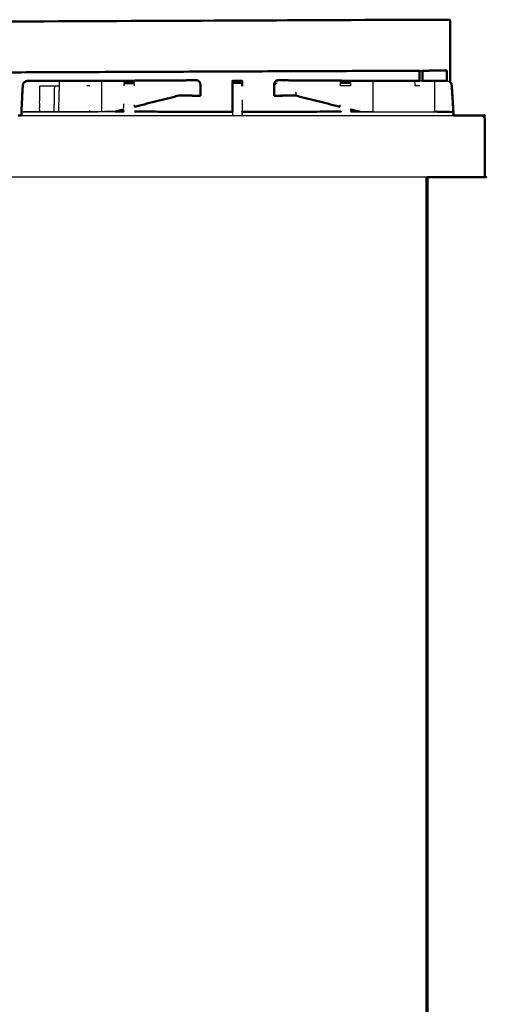
# Model space of a CAD drawing. Units: millimetres. Extents: x -2 to 184, y 0 to 193.
# Drawn here: x 154 to 184, y 33 to 97 of the extents above; entities that cross this region are included whole.
import ezdxf

# ---------------------------------------------------------------- set-up
doc = ezdxf.new("R2010")
doc.units = ezdxf.units.MM
doc.header["$MEASUREMENT"] = 0
doc.layers.add('PROIEZIONI 2D$Visible$Curves', color=7, linetype='Continuous', true_color=0x000000)
doc.layers.add('PROIEZIONI 2D$Visible$SceneSilhouetteCurves', color=7, linetype='Continuous', lineweight=50, true_color=0x000000)

msp = doc.modelspace()

# ---------------------------------------------------------------- linework, layer by layer
at = {"layer": 'PROIEZIONI 2D$Visible$Curves', "color": 18, "true_color": 0x000000}
for points, knots in [([(125.776, 94.12), (125.921, 94.208), (126.066, 94.297), (127.175, 94.972), (128.284, 95.647), (129.33, 96.283), (130.375, 96.92), (131.063, 96.92), (131.751, 96.92), (132.27, 96.92), (132.789, 96.92), (132.832, 96.92), (132.875, 96.92), (156.179, 97.02), (179.483, 97.12), (179.583, 97.12), (179.683, 97.12), (180.468, 97.12), (181.254, 97.12), (181.364, 97.12), (181.475, 97.12), (181.475, 97.07), (181.475, 97.02), (181.471, 95.42), (181.467, 93.821), (181.467, 93.441), (181.467, 93.062)], [42, 42, 42, 43, 43, 44, 44, 45, 45, 46, 46, 47, 47, 48, 48, 49, 49, 50, 50, 51, 51, 52, 52, 53, 53, 54, 54, 54.176498, 54.176498, 54.176498]), ([(181.176, 93.821), (181.176, 93.82), (181.176, 93.819), (180.426, 93.816), (179.675, 93.813)], [29.998125, 29.998125, 29.998125, 30, 30, 30.03107683, 30.03107683, 30.03107683]), ([(181.246, 93.155), (181.246, 93.488), (181.246, 93.821), (181.211, 93.821), (181.177, 93.821)], [114.845143, 114.845143, 114.845143, 115, 115, 115.0440278, 115.0440278, 115.0440278]), ([(153.662, 91.144), (153.705, 91.986), (153.749, 92.828), (153.764, 92.906), (153.78, 92.984), (153.781, 92.984), (153.781, 92.984)], [3, 3, 3, 4, 4, 5, 5, 5.005612, 5.005612, 5.005612]), ([(153.75, 92.828), (153.765, 92.906), (153.781, 92.984), (153.821, 93.028), (153.861, 93.071), (153.91, 93.102), (153.96, 93.134), (154.017, 93.144), (154.074, 93.155), (154.46, 93.154), (154.847, 93.152), (155.091, 93.152), (155.335, 93.152), (155.578, 93.152), (155.822, 93.152), (155.98, 93.151), (156.138, 93.151), (156.644, 93.151), (157.15, 93.15), (157.262, 93.15), (157.374, 93.15), (157.542, 93.15), (157.71, 93.15), (157.805, 93.15), (157.899, 93.15), (157.994, 93.15), (158.089, 93.15), (158.257, 93.15), (158.424, 93.15), (158.488, 93.15), (158.552, 93.15)], [142, 142, 142, 143, 143, 144, 144, 145, 145, 146, 146, 147, 147, 148, 148, 149, 149, 150, 150, 151, 151, 152, 152, 153, 153, 154, 154, 155, 155, 156, 156, 156.486031, 156.486031, 156.486031]), ([(164.602, 93.187), (164.82, 93.188), (165.039, 93.19), (164.816, 93.189), (164.592, 93.189), (164.036, 93.185), (163.479, 93.182), (161.016, 93.166), (158.552, 93.151)], [159.612574, 159.612574, 159.612574, 160, 160, 161, 161, 162, 162, 162.976271, 162.976271, 162.976271]), ([(165.039, 93.19), (165.084, 93.179), (165.129, 93.169), (165.166, 93.134), (165.204, 93.099), (165.23, 93.047), (165.255, 92.995), (165.266, 92.932), (165.278, 92.868), (165.278, 92.698), (165.278, 92.527), (165.277, 92.368), (165.276, 92.209)], [0, 0, 0, 1, 1, 2, 2, 3, 3, 4, 4, 5, 5, 6, 6, 6]), ([(167.347, 93.15), (167.344, 93.136), (167.342, 93.123), (167.343, 93.117), (167.343, 93.111)], [567, 567, 567, 568, 568, 568.187485, 568.187485, 568.187485]), ([(167.343, 93.111), (167.343, 93.107), (167.342, 93.103), (167.344, 93.082), (167.347, 93.062)], [567.7148664, 567.7148664, 567.7148664, 568, 568, 568.6575342, 568.6575342, 568.6575342]), ([(167.347, 93.022), (167.344, 92.987), (167.342, 92.951), (167.342, 92.951), (167.342, 92.951)], [569.3424658, 569.3424658, 569.3424658, 570, 570, 570.000896, 570.000896, 570.000896]), ([(167.347, 93.003), (167.344, 92.967), (167.342, 92.932), (167.344, 92.88), (167.346, 92.828)], [569.342466, 569.342466, 569.342466, 570, 570, 570.840081, 570.840081, 570.840081]), ([(167.963, 93.164), (167.963, 93.164), (167.963, 93.164), (167.66, 93.164), (167.357, 93.164), (167.352, 93.158), (167.347, 93.153)], [0.970108, 0.970108, 0.970108, 1, 1, 2, 2, 3, 3, 3]), ([(167.964, 93.163), (167.971, 93.157), (167.977, 93.151), (167.977, 92.99), (167.977, 92.828)], [598.079625, 598.079625, 598.079625, 599, 599, 600, 600, 600]), ([(167.973, 93.153), (167.973, 93.154), (167.973, 93.155), (167.971, 93.155), (167.97, 93.155)], [327.8866912, 327.8866912, 327.8866912, 328, 328, 328.0034996, 328.0034996, 328.0034996]), ([(170.28, 93.19), (170.236, 93.179), (170.191, 93.169), (170.153, 93.134), (170.115, 93.099), (170.09, 93.047), (170.064, 92.995), (170.053, 92.932), (170.042, 92.868), (170.042, 92.698), (170.042, 92.527), (170.042, 92.368), (170.043, 92.209)], [0, 0, 0, 1, 1, 2, 2, 3, 3, 4, 4, 5, 5, 6, 6, 6]), ([(176.887, 93.15), (176.887, 93.15), (176.887, 93.15), (174.364, 93.166), (171.84, 93.182), (171.284, 93.185), (170.727, 93.189), (170.504, 93.189), (170.28, 93.19), (170.499, 93.188), (170.718, 93.187)], [494.997829, 494.997829, 494.997829, 495, 495, 496, 496, 497, 497, 498, 498, 498.387353, 498.387353, 498.387353]), ([(176.896, 93.15), (177.063, 93.15), (177.23, 93.15), (177.325, 93.15), (177.42, 93.15), (177.515, 93.15), (177.61, 93.15), (177.778, 93.15), (177.946, 93.15), (178.058, 93.15), (178.169, 93.15), (178.675, 93.151), (179.181, 93.151), (179.328, 93.151), (179.476, 93.152)], [502.001148, 502.001148, 502.001148, 503, 503, 504, 504, 505, 505, 506, 506, 507, 507, 508, 508, 508.931986, 508.931986, 508.931986]), ([(179.675, 93.152), (179.83, 93.152), (179.985, 93.152), (180.229, 93.152), (180.473, 93.152), (180.859, 93.154), (181.245, 93.155), (181.246, 93.155), (181.246, 93.155)], [509.365676, 509.365676, 509.365676, 510, 510, 511, 511, 512, 512, 512.003578, 512.003578, 512.003578]), ([(181.467, 93.062), (181.503, 93.023), (181.539, 92.984), (181.554, 92.906), (181.57, 92.828), (181.57, 92.818), (181.571, 92.809)], [514.108344, 514.108344, 514.108344, 515, 515, 516, 516, 516.011692, 516.011692, 516.011692]), ([(181.66, 91.128), (181.666, 91.137), (181.672, 91.146), (181.621, 91.977), (181.571, 92.809), (181.571, 92.809), (181.571, 92.809)], [6.185802, 6.185802, 6.185802, 7, 7, 8, 8, 8.001155, 8.001155, 8.001155]), ([(181.671, 91.164), (181.672, 91.165), (181.672, 91.165), (181.621, 91.997), (181.571, 92.828), (181.571, 92.828), (181.571, 92.828)], [6.941019, 6.941019, 6.941019, 7, 7, 8, 8, 8.001155, 8.001155, 8.001155]), ([(163.858, 92.193), (164.265, 92.193), (164.672, 92.193), (164.75, 92.191), (164.829, 92.189), (165.053, 92.189), (165.276, 92.189)], [-0.655173, -0.655173, -0.655173, 0, 0, 1, 1, 2, 2, 2]), ([(170.043, 92.189), (170.267, 92.189), (170.49, 92.189), (170.569, 92.191), (170.648, 92.193), (171.055, 92.193), (171.461, 92.193)], [0, 0, 0, 1, 1, 2, 2, 2.6556, 2.6556, 2.6556]), ([(159.744, 91.155), (160.021, 91.155), (160.299, 91.156), (160.299, 91.156), (160.299, 91.156)], [92.9133809, 92.9133809, 92.9133809, 93, 93, 93.0228892, 93.0228892, 93.0228892]), ([(160.994, 91.156), (164.108, 91.149), (167.222, 91.142), (167.282, 91.147), (167.342, 91.153)], [106, 106, 106, 107, 107, 108, 108, 108]), ([(167.977, 91.153), (167.977, 91.153), (167.977, 91.153), (168.038, 91.147), (168.098, 91.142), (171.211, 91.149), (174.325, 91.156), (174.325, 91.156), (174.325, 91.156)], [604.983052, 604.983052, 604.983052, 605, 605, 606, 606, 607, 607, 607.006665, 607.006665, 607.006665]), ([(181.673, 90.91), (181.673, 91.005), (181.673, 91.1), (181.668, 91.115), (181.662, 91.131)], [-0.100079, -0.100079, -0.100079, 0, 0, 0.7093026, 0.7093026, 0.7093026]), ([(181.673, 90.91), (182.617, 90.91), (183.562, 90.91), (183.592, 90.903), (183.623, 90.897), (183.645, 90.878), (183.668, 90.86), (183.681, 90.828), (183.694, 90.797), (183.699, 90.753), (183.703, 90.71)], [42.968342, 42.968342, 42.968342, 43, 43, 44, 44, 45, 45, 46, 46, 47, 47, 47]), ([(183.703, 90.71), (183.699, 90.753), (183.694, 90.797), (183.681, 90.828), (183.668, 90.86)], [148, 148, 148, 149, 149, 150, 150, 150]), ([(180.005, 86.91), (180.005, 50.985), (180.005, 15.061), (179.999, 15.061), (179.993, 15.061), (179.974, 15.061), (179.955, 15.061), (179.924, 15.061), (179.893, 15.061), (179.849, 15.061), (179.805, 15.061), (179.446, 15.061), (179.086, 15.061)], [7, 7, 7, 8, 8, 9, 9, 10, 10, 11, 11, 12, 12, 12.014456, 12.014456, 12.014456]), ([(183.703, 86.91), (183.697, 86.91), (183.69, 86.91), (183.672, 86.91), (183.653, 86.91), (183.622, 86.91), (183.59, 86.91), (183.547, 86.91), (183.503, 86.91), (181.754, 86.91), (180.005, 86.91)], [28, 28, 28, 29, 29, 30, 30, 31, 31, 32, 32, 32.058759, 32.058759, 32.058759])]:
    msp.add_open_spline(points, degree=2, knots=knots, dxfattribs=at)
at = {"layer": 'PROIEZIONI 2D$Visible$Curves', "color": 18, "lineweight": -3, "true_color": 0x000000}
for points, knots in [([(179.475, 93.812), (179.475, 93.817), (179.475, 93.821), (156.171, 93.721), (132.867, 93.621)], [60.998068, 60.998068, 60.998068, 61, 61, 61.999996, 61.999996, 61.999996]), ([(181.177, 93.821), (180.426, 93.821), (179.675, 93.821), (179.675, 93.817), (179.675, 93.813)], [115.0440278, 115.0440278, 115.0440278, 116, 116, 116.001783, 116.001783, 116.001783]), ([(153.665, 91.145), (153.665, 91.145), (153.665, 91.145), (153.707, 91.987), (153.75, 92.828)], [140.999929, 140.999929, 140.999929, 141, 141, 142, 142, 142]), ([(154.921, 91.144), (154.884, 91.152), (154.847, 91.159), (154.847, 91.994), (154.847, 92.828), (155.091, 92.828), (155.335, 92.828), (155.578, 92.828), (155.822, 92.828)], [1.85315, 1.85315, 1.85315, 2, 2, 3, 3, 4, 4, 5, 5, 5]), ([(155.788, 91.146), (155.805, 91.987), (155.822, 92.828), (155.976, 92.828), (156.13, 92.828), (156.134, 92.99), (156.138, 93.151)], [1.180673, 1.180673, 1.180673, 2, 2, 3, 3, 4, 4, 4]), ([(158.552, 93.15), (158.62, 93.15), (158.688, 93.15), (158.775, 93.15), (158.862, 93.15)], [156.486031, 156.486031, 156.486031, 157, 157, 157.998382, 157.998382, 157.998382]), ([(158.862, 93.15), (158.865, 92.989), (158.867, 92.828), (158.867, 92.027), (158.867, 91.225), (158.866, 91.189), (158.866, 91.153)], [0, 0, 0, 1, 1, 2, 2, 2.2654, 2.2654, 2.2654]), ([(159.823, 93.156), (161.866, 93.169), (163.91, 93.182), (164.256, 93.185), (164.602, 93.187)], [158.190351, 158.190351, 158.190351, 159, 159, 159.612574, 159.612574, 159.612574]), ([(160.326, 93.06), (160.326, 93.066), (160.326, 93.072), (160.326, 93.104), (160.326, 93.135), (160.326, 93.146), (160.326, 93.156), (160.647, 93.157), (160.968, 93.158), (160.968, 93.147), (160.968, 93.135), (160.968, 93.104), (160.968, 93.072), (160.968, 93.065), (160.968, 93.058)], [96.855663, 96.855663, 96.855663, 97, 97, 98, 98, 99, 99, 100, 100, 101, 101, 102, 102, 102.166171, 102.166171, 102.166171]), ([(160.326, 93.053), (160.326, 93.053), (160.326, 93.053), (160.326, 93.056), (160.326, 93.06)], [96.9980935, 96.9980935, 96.9980935, 97, 97, 97.1172696, 97.1172696, 97.1172696]), ([(160.326, 92.829), (160.326, 92.906), (160.326, 92.984), (160.326, 92.984), (160.326, 92.984)], [95.002131, 95.002131, 95.002131, 96, 96, 96.005315, 96.005315, 96.005315]), ([(160.968, 93.058), (160.968, 93.055), (160.968, 93.053), (160.968, 93.053), (160.968, 93.053)], [101.92111158, 101.92111158, 101.92111158, 102, 102, 102.00191367, 102.00191367, 102.00191367]), ([(167.347, 93.06), (167.347, 93.066), (167.347, 93.071), (167.347, 93.103), (167.347, 93.134), (167.347, 93.135), (167.347, 93.135)], [589.87087, 589.87087, 589.87087, 590, 590, 591, 591, 591.066351, 591.066351, 591.066351]), ([(167.347, 93.071), (167.66, 93.071), (167.973, 93.071), (167.973, 93.103), (167.973, 93.134)], [0, 0, 0, 1, 1, 2, 2, 2]), ([(167.347, 92.828), (167.347, 92.906), (167.347, 92.984), (167.347, 92.993), (167.347, 93.003)], [588, 588, 588, 589, 589, 589.215228, 589.215228, 589.215228]), ([(167.347, 92.809), (167.348, 92.379), (167.348, 91.949), (167.348, 91.85), (167.347, 91.751)], [571.022407, 571.022407, 571.022407, 572, 572, 572.164032, 572.164032, 572.164032]), ([(167.973, 93.039), (167.973, 93.012), (167.973, 92.984), (167.973, 92.906), (167.973, 92.828), (167.973, 92.828), (167.973, 92.828)], [601.366751, 601.366751, 601.366751, 602, 602, 603, 603, 603, 603, 603]), ([(167.973, 92.828), (167.973, 92.818), (167.973, 92.809), (167.973, 92.809), (167.973, 92.809)], [602.8731624, 602.8731624, 602.8731624, 603, 603, 603.0000001, 603.0000001, 603.0000001]), ([(170.727, 93.187), (170.727, 93.188), (170.727, 93.189), (170.722, 93.188), (170.718, 93.187)], [1.9876956, 1.9876956, 1.9876956, 2, 2, 2.104972, 2.104972, 2.104972]), ([(170.727, 93.187), (171.068, 93.185), (171.41, 93.182), (173.91, 93.166), (176.41, 93.151)], [498.395548, 498.395548, 498.395548, 499, 499, 499.990703, 499.990703, 499.990703]), ([(174.352, 93.057), (174.352, 93.065), (174.352, 93.072), (174.352, 93.104), (174.352, 93.135), (174.352, 93.147), (174.352, 93.158), (174.673, 93.157), (174.994, 93.156), (174.994, 93.146), (174.994, 93.135), (174.994, 93.104), (174.994, 93.072), (174.994, 93.066), (174.994, 93.06)], [610.82609, 610.82609, 610.82609, 611, 611, 612, 612, 613, 613, 614, 614, 615, 615, 616, 616, 616.144959, 616.144959, 616.144959]), ([(174.352, 92.828), (174.352, 92.906), (174.352, 92.984), (174.352, 92.984), (174.352, 92.984)], [609.000833, 609.000833, 609.000833, 610, 610, 610.002039, 610.002039, 610.002039]), ([(174.994, 93.06), (174.994, 93.056), (174.994, 93.053), (174.994, 93.053), (174.994, 93.053)], [615.8836037, 615.8836037, 615.8836037, 616, 616, 616.0014373, 616.0014373, 616.0014373]), ([(174.994, 92.984), (174.994, 92.984), (174.994, 92.984), (174.994, 92.906), (174.994, 92.829)], [616.995172, 616.995172, 616.995172, 617, 617, 617.998061, 617.998061, 617.998061]), ([(176.457, 93.15), (176.455, 92.989), (176.453, 92.828), (176.453, 92.027), (176.453, 91.225), (176.453, 91.189), (176.454, 91.153)], [0, 0, 0, 1, 1, 2, 2, 2.265303, 2.265303, 2.265303]), ([(176.457, 93.15), (176.544, 93.15), (176.631, 93.15), (176.631, 93.15), (176.631, 93.15)], [500.000789, 500.000789, 500.000789, 501, 501, 501.000839, 501.000839, 501.000839]), ([(179.497, 92.828), (179.343, 92.828), (179.189, 92.828), (179.185, 92.99), (179.181, 93.151)], [0, 0, 0, 1, 1, 2, 2, 2]), ([(179.476, 93.152), (179.486, 93.152), (179.497, 93.152), (179.586, 93.152), (179.675, 93.152)], [508.9319856, 508.9319856, 508.9319856, 509, 509, 509.3656759, 509.3656759, 509.3656759]), ([(180.398, 91.144), (180.436, 91.152), (180.473, 91.159), (180.473, 91.994), (180.473, 92.828), (180.473, 92.99), (180.473, 93.152)], [2.85389, 2.85389, 2.85389, 3, 3, 4, 4, 5, 5, 5]), ([(181.246, 93.155), (181.303, 93.144), (181.36, 93.134), (181.409, 93.102), (181.458, 93.071), (181.463, 93.066), (181.467, 93.062)], [512.003578, 512.003578, 512.003578, 513, 513, 514, 514, 514.108344, 514.108344, 514.108344]), ([(181.571, 92.828), (181.571, 92.828), (181.571, 92.828), (181.614, 91.993), (181.657, 91.158)], [4.9988454, 4.9988454, 4.9988454, 5, 5, 5.9917866, 5.9917866, 5.9917866]), ([(181.571, 92.809), (181.571, 92.809), (181.571, 92.809), (181.614, 91.973), (181.657, 91.138)], [4.9988454, 4.9988454, 4.9988454, 5, 5, 5.9917866, 5.9917866, 5.9917866]), ([(163.858, 92.213), (164.265, 92.213), (164.672, 92.212), (164.75, 92.21), (164.829, 92.209), (165.053, 92.209), (165.276, 92.209)], [-0.655173, -0.655173, -0.655173, 0, 0, 1, 1, 2, 2, 2]), ([(170.043, 92.209), (170.267, 92.209), (170.49, 92.209), (170.569, 92.21), (170.648, 92.212), (171.055, 92.213), (171.461, 92.213)], [0, 0, 0, 1, 1, 2, 2, 2.655547, 2.655547, 2.655547]), ([(153.664, 91.144), (153.663, 91.144), (153.662, 91.144), (153.663, 91.141), (153.665, 91.138)], [1.9948413, 1.9948413, 1.9948413, 2, 2, 2.3613248, 2.3613248, 2.3613248]), ([(153.669, 91.129), (153.667, 91.137), (153.665, 91.145), (153.871, 91.152), (154.077, 91.159)], [0.037857, 0.037857, 0.037857, 1, 1, 2, 2, 2]), ([(153.665, 91.128), (153.776, 91.135), (153.887, 91.142), (156.815, 91.148), (159.744, 91.155)], [91.02274, 91.02274, 91.02274, 92, 92, 92.913381, 92.913381, 92.913381]), ([(154.847, 91.142), (154.847, 91.142), (154.847, 91.142), (154.462, 91.142), (154.077, 91.142), (154.076, 91.142), (154.076, 91.142)], [135.999288, 135.999288, 135.999288, 136, 136, 137, 137, 137.001273, 137.001273, 137.001273]), ([(154.077, 91.143), (154.077, 91.151), (154.077, 91.159), (154.462, 91.159), (154.847, 91.159)], [0.023809, 0.023809, 0.023809, 1, 1, 2, 2, 2]), ([(160.988, 91.146), (164.105, 91.137), (167.222, 91.128), (167.284, 91.134), (167.347, 91.14)], [0, 0, 0, 1, 1, 1.997791, 1.997791, 1.997791]), ([(167.977, 90.91), (167.977, 91.005), (167.977, 91.1), (167.973, 91.124), (167.969, 91.149)], [1.899921, 1.899921, 1.899921, 2, 2, 2.972365, 2.972365, 2.972365]), ([(167.977, 91.052), (167.977, 91.052), (167.977, 91.052), (167.977, 90.981), (167.977, 90.911)], [547.9958966, 547.9958966, 547.9958966, 548, 548, 548.502473, 548.502473, 548.502473]), ([(175.576, 91.155), (178.505, 91.148), (181.433, 91.142), (181.541, 91.135), (181.65, 91.129)], [620.0867, 620.0867, 620.0867, 621, 621, 621.955914, 621.955914, 621.955914]), ([(181.65, 91.129), (181.652, 91.137), (181.655, 91.145), (181.448, 91.152), (181.242, 91.159), (180.857, 91.159), (180.473, 91.159)], [0.028941, 0.028941, 0.028941, 1, 1, 2, 2, 3, 3, 3]), ([(181.243, 91.142), (181.243, 91.142), (181.243, 91.142), (180.858, 91.142), (180.473, 91.142)], [520.99869, 520.99869, 520.99869, 521, 521, 522, 522, 522]), ([(181.655, 91.144), (181.656, 91.144), (181.658, 91.144), (181.656, 91.141), (181.655, 91.138)], [1.9940969, 1.9940969, 1.9940969, 2, 2, 2.33541, 2.33541, 2.33541]), ([(183.649, 90.764), (183.643, 90.799), (183.637, 90.833), (183.612, 90.843), (183.586, 90.852), (183.597, 90.868), (183.607, 90.884), (183.615, 90.891), (183.623, 90.897)], [0, 0, 0, 1, 1, 2, 2, 3, 3, 4, 4, 4])]:
    msp.add_open_spline(points, degree=2, knots=knots, dxfattribs=at)
at = {"layer": 'PROIEZIONI 2D$Visible$Curves', "color": 18, "true_color": 0x000000}
for points in [[(179.475, 93.812), (156.171, 93.717), (132.867, 93.621)], [(179.475, 93.152), (179.475, 93.482), (179.475, 93.812)], [(179.475, 93.812), (179.475, 93.812), (179.475, 93.812)], [(179.675, 93.813), (179.675, 93.482), (179.675, 93.152)], [(181.246, 93.821), (181.246, 93.821), (181.246, 93.821)], [(153.749, 92.828), (153.728, 92.416), (153.707, 92.004)], [(167.342, 91.153), (167.342, 91.991), (167.342, 92.828)], [(167.347, 93.135), (167.347, 93.145), (167.347, 93.155)], [(167.349, 93.155), (167.348, 93.155), (167.347, 93.155)], [(167.97, 93.156), (167.967, 93.159), (167.964, 93.163)], [(167.977, 92.809), (167.977, 92.818), (167.977, 92.828)], [(176.631, 93.15), (176.763, 93.15), (176.896, 93.15)], [(181.539, 92.984), (181.555, 92.906), (181.571, 92.828)], [(160.987, 91.469), (162.425, 91.831), (163.863, 92.194)], [(164.672, 92.193), (164.268, 92.194), (163.863, 92.194)], [(165.276, 92.209), (165.276, 92.199), (165.276, 92.189)], [(170.043, 92.209), (170.043, 92.199), (170.043, 92.189)], [(171.456, 92.194), (170.973, 92.194), (170.491, 92.193)], [(174.333, 91.469), (172.894, 91.831), (171.456, 92.194)], [(153.662, 91.128), (153.685, 91.566), (153.707, 92.003)], [(153.447, 90.91), (153.553, 90.91), (153.66, 90.91)], [(153.66, 90.909), (153.66, 91.019), (153.66, 91.128)], [(153.662, 91.108), (153.661, 91.009), (153.66, 90.909)], [(153.662, 91.144), (153.662, 91.136), (153.662, 91.128)], [(159.744, 91.155), (160.024, 91.226), (160.305, 91.297)], [(167.342, 91.152), (167.342, 91.153), (167.342, 91.154)], [(175.576, 91.155), (175.296, 91.226), (175.015, 91.296)], [(175.02, 91.156), (175.298, 91.155), (175.576, 91.155)], [(183.703, 90.71), (183.703, 88.81), (183.703, 86.91)]]:
    msp.add_open_spline(points, degree=2, dxfattribs=at)
at = {"layer": 'PROIEZIONI 2D$Visible$Curves', "color": 18, "lineweight": -3, "true_color": 0x000000}
for points in [[(153.75, 92.828), (153.749, 92.828), (153.749, 92.828)], [(156.083, 91.147), (156.107, 91.988), (156.13, 92.828)], [(158.092, 92.828), (157.996, 92.828), (157.901, 92.828)], [(160.326, 93.072), (160.647, 93.072), (160.968, 93.072)], [(160.326, 92.984), (160.647, 92.984), (160.968, 92.984)], [(160.968, 92.984), (160.968, 92.906), (160.968, 92.829)], [(164.592, 93.189), (164.597, 93.188), (164.602, 93.187)], [(167.347, 93.131), (167.345, 93.121), (167.343, 93.111)], [(167.343, 93.111), (167.346, 93.091), (167.348, 93.071)], [(167.349, 93.136), (167.348, 93.134), (167.347, 93.133)], [(167.347, 93.061), (167.347, 93.056), (167.348, 93.052)], [(167.347, 93.052), (167.347, 93.056), (167.347, 93.061)], [(167.349, 93.052), (167.348, 93.037), (167.347, 93.022)], [(167.349, 93.04), (167.348, 93.021), (167.347, 93.003)], [(167.973, 92.984), (167.66, 92.984), (167.347, 92.984)], [(167.963, 93.164), (167.656, 93.16), (167.349, 93.155)], [(167.491, 93.155), (167.42, 93.155), (167.349, 93.155)], [(167.973, 93.134), (167.968, 93.149), (167.963, 93.164)], [(167.973, 93.135), (167.975, 93.143), (167.977, 93.151)], [(167.973, 93.071), (167.973, 93.062), (167.973, 93.052)], [(167.973, 93.052), (167.973, 93.055), (167.973, 93.059)], [(170.235, 93.016), (170.138, 92.942), (170.042, 92.868)], [(174.352, 93.072), (174.673, 93.072), (174.994, 93.072)], [(174.352, 93.053), (174.352, 93.055), (174.352, 93.057)], [(174.993, 92.984), (174.672, 92.984), (174.352, 92.984)], [(174.994, 92.828), (174.673, 92.828), (174.352, 92.828)], [(181.571, 92.809), (181.613, 91.977), (181.655, 91.146)], [(160.987, 91.488), (162.425, 91.851), (163.863, 92.214)], [(164.829, 92.213), (164.346, 92.213), (163.863, 92.214)], [(163.864, 92.213), (163.864, 92.204), (163.863, 92.194)], [(164.829, 92.193), (164.751, 92.193), (164.672, 92.193)], [(171.456, 92.214), (170.973, 92.213), (170.491, 92.213)], [(171.446, 92.419), (171.451, 92.316), (171.456, 92.214)], [(174.333, 91.488), (172.894, 91.851), (171.456, 92.214)], [(160.309, 91.395), (160.311, 91.526), (160.312, 91.657)], [(160.982, 91.587), (160.983, 91.537), (160.983, 91.488)], [(160.982, 91.487), (160.983, 91.487), (160.984, 91.487)], [(160.982, 91.467), (160.983, 91.468), (160.984, 91.468)], [(160.983, 91.488), (160.983, 91.478), (160.983, 91.468)], [(167.347, 91.14), (167.347, 91.445), (167.347, 91.75)], [(167.971, 91.917), (167.97, 91.534), (167.969, 91.15)], [(174.336, 91.488), (174.337, 91.537), (174.337, 91.587)], [(174.336, 91.468), (174.336, 91.478), (174.336, 91.487)], [(160.306, 91.146), (156.983, 91.137), (153.66, 91.128)], [(153.66, 90.91), (167.667, 90.91), (181.673, 90.91)], [(153.665, 91.129), (153.665, 91.136), (153.665, 91.144)], [(159.664, 91.154), (158.603, 91.152), (157.541, 91.149)], [(158.091, 91.151), (158.091, 91.188), (158.092, 91.225)], [(158.529, 91.152), (158.529, 91.152), (158.528, 91.152)], [(158.54, 91.152), (158.541, 91.152), (158.541, 91.152)], [(159.665, 91.155), (159.985, 91.236), (160.305, 91.316)], [(160.306, 91.146), (160.307, 91.231), (160.308, 91.317)], [(160.308, 91.297), (160.309, 91.298), (160.309, 91.298)], [(167.342, 91.153), (167.343, 91.15), (167.344, 91.148)], [(167.347, 91.14), (167.347, 91.025), (167.347, 90.91)], [(167.347, 91.14), (167.348, 91.025), (167.348, 90.909)], [(167.347, 91.121), (167.347, 91.121), (167.347, 91.121)], [(167.969, 90.91), (167.969, 91.02), (167.969, 91.13)], [(168.098, 91.128), (168.036, 91.139), (167.974, 91.149)], [(167.977, 91.153), (167.977, 91.151), (167.977, 91.149)], [(174.332, 91.146), (171.215, 91.137), (168.098, 91.128)], [(175.011, 91.317), (175.012, 91.231), (175.014, 91.146)], [(175.014, 91.146), (178.332, 91.137), (181.65, 91.128)], [(175.655, 91.155), (175.335, 91.235), (175.015, 91.316)], [(176.778, 91.152), (176.779, 91.152), (176.78, 91.151)], [(176.791, 91.151), (176.791, 91.152), (176.79, 91.152)], [(180.473, 91.144), (180.473, 91.152), (180.473, 91.159)], [(181.65, 91.128), (181.655, 91.128), (181.66, 91.128)], [(181.654, 91.146), (181.654, 91.145), (181.654, 91.144)], [(181.655, 91.143), (181.655, 91.136), (181.655, 91.128)], [(181.658, 91.144), (181.664, 91.154), (181.671, 91.164)], [(181.662, 91.131), (181.66, 91.137), (181.658, 91.144)], [(181.658, 91.124), (181.659, 91.126), (181.66, 91.128)], [(181.66, 91.118), (181.659, 91.121), (181.658, 91.124)], [(181.66, 91.128), (181.66, 91.019), (181.66, 90.91)], [(180.005, 86.91), (152.598, 86.91), (125.191, 86.91)], [(178.104, 86.91), (178.103, 86.91), (178.103, 86.91)], [(179.893, 86.91), (179.893, 50.985), (179.893, 15.061)], [(179.955, 86.91), (179.955, 50.985), (179.955, 15.061)], [(179.993, 86.91), (179.993, 50.985), (179.993, 15.061)]]:
    msp.add_open_spline(points, degree=2, dxfattribs=at)
at = {"layer": 'PROIEZIONI 2D$Visible$SceneSilhouetteCurves', "color": 18, "true_color": 0x000000}
for points, knots in [([(125.776, 94.12), (125.921, 94.208), (126.066, 94.297), (127.175, 94.972), (128.284, 95.647), (129.33, 96.283), (130.375, 96.92), (131.063, 96.92), (131.751, 96.92), (132.27, 96.92), (132.789, 96.92), (132.832, 96.92), (132.875, 96.92), (156.179, 97.02), (179.483, 97.12), (179.583, 97.12), (179.683, 97.12), (180.468, 97.12), (181.254, 97.12), (181.364, 97.12), (181.475, 97.12), (181.475, 97.07), (181.475, 97.02), (181.471, 95.42), (181.467, 93.821), (181.467, 93.441), (181.467, 93.062)], [42, 42, 42, 43, 43, 44, 44, 45, 45, 46, 46, 47, 47, 48, 48, 49, 49, 50, 50, 51, 51, 52, 52, 53, 53, 54, 54, 54.176498, 54.176498, 54.176498]), ([(181.176, 93.821), (181.176, 93.82), (181.176, 93.819), (180.426, 93.816), (179.675, 93.813)], [29.998125, 29.998125, 29.998125, 30, 30, 30.03107683, 30.03107683, 30.03107683]), ([(181.246, 93.155), (181.246, 93.488), (181.246, 93.821), (181.211, 93.821), (181.177, 93.821)], [114.845143, 114.845143, 114.845143, 115, 115, 115.0440278, 115.0440278, 115.0440278]), ([(153.662, 91.144), (153.705, 91.986), (153.749, 92.828), (153.764, 92.906), (153.78, 92.984), (153.781, 92.984), (153.781, 92.984)], [3, 3, 3, 4, 4, 5, 5, 5.005612, 5.005612, 5.005612]), ([(153.75, 92.828), (153.765, 92.906), (153.781, 92.984), (153.821, 93.028), (153.861, 93.071), (153.91, 93.102), (153.96, 93.134), (154.017, 93.144), (154.074, 93.155), (154.46, 93.154), (154.847, 93.152), (155.091, 93.152), (155.335, 93.152), (155.578, 93.152), (155.822, 93.152), (155.98, 93.151), (156.138, 93.151), (156.644, 93.151), (157.15, 93.15), (157.262, 93.15), (157.374, 93.15), (157.542, 93.15), (157.71, 93.15), (157.805, 93.15), (157.899, 93.15), (157.994, 93.15), (158.089, 93.15), (158.257, 93.15), (158.424, 93.15), (158.488, 93.15), (158.552, 93.15)], [142, 142, 142, 143, 143, 144, 144, 145, 145, 146, 146, 147, 147, 148, 148, 149, 149, 150, 150, 151, 151, 152, 152, 153, 153, 154, 154, 155, 155, 156, 156, 156.486031, 156.486031, 156.486031]), ([(164.602, 93.187), (164.82, 93.188), (165.039, 93.19), (164.816, 93.189), (164.592, 93.189), (164.036, 93.185), (163.479, 93.182), (161.016, 93.166), (158.552, 93.151)], [159.612574, 159.612574, 159.612574, 160, 160, 161, 161, 162, 162, 162.976271, 162.976271, 162.976271]), ([(165.039, 93.19), (165.084, 93.179), (165.129, 93.169), (165.166, 93.134), (165.204, 93.099), (165.23, 93.047), (165.255, 92.995), (165.266, 92.932), (165.278, 92.868), (165.278, 92.698), (165.278, 92.527), (165.277, 92.368), (165.276, 92.209)], [0, 0, 0, 1, 1, 2, 2, 3, 3, 4, 4, 5, 5, 6, 6, 6]), ([(167.347, 93.15), (167.344, 93.136), (167.342, 93.123), (167.343, 93.117), (167.343, 93.111)], [567, 567, 567, 568, 568, 568.187485, 568.187485, 568.187485]), ([(167.343, 93.111), (167.343, 93.107), (167.342, 93.103), (167.344, 93.082), (167.347, 93.062)], [567.7148664, 567.7148664, 567.7148664, 568, 568, 568.6575342, 568.6575342, 568.6575342]), ([(167.347, 93.022), (167.344, 92.987), (167.342, 92.951), (167.342, 92.951), (167.342, 92.951)], [569.3424658, 569.3424658, 569.3424658, 570, 570, 570.000896, 570.000896, 570.000896]), ([(167.347, 93.003), (167.344, 92.967), (167.342, 92.932), (167.344, 92.88), (167.346, 92.828)], [569.342466, 569.342466, 569.342466, 570, 570, 570.840081, 570.840081, 570.840081]), ([(167.963, 93.164), (167.963, 93.164), (167.963, 93.164), (167.66, 93.164), (167.357, 93.164), (167.352, 93.158), (167.347, 93.153)], [0.970108, 0.970108, 0.970108, 1, 1, 2, 2, 3, 3, 3]), ([(167.964, 93.163), (167.971, 93.157), (167.977, 93.151), (167.977, 92.99), (167.977, 92.828)], [598.079625, 598.079625, 598.079625, 599, 599, 600, 600, 600]), ([(167.973, 93.153), (167.973, 93.154), (167.973, 93.155), (167.971, 93.155), (167.97, 93.155)], [327.8866912, 327.8866912, 327.8866912, 328, 328, 328.0034996, 328.0034996, 328.0034996]), ([(170.28, 93.19), (170.236, 93.179), (170.191, 93.169), (170.153, 93.134), (170.115, 93.099), (170.09, 93.047), (170.064, 92.995), (170.053, 92.932), (170.042, 92.868), (170.042, 92.698), (170.042, 92.527), (170.042, 92.368), (170.043, 92.209)], [0, 0, 0, 1, 1, 2, 2, 3, 3, 4, 4, 5, 5, 6, 6, 6]), ([(176.887, 93.15), (176.887, 93.15), (176.887, 93.15), (174.364, 93.166), (171.84, 93.182), (171.284, 93.185), (170.727, 93.189), (170.504, 93.189), (170.28, 93.19), (170.499, 93.188), (170.718, 93.187)], [494.997829, 494.997829, 494.997829, 495, 495, 496, 496, 497, 497, 498, 498, 498.387353, 498.387353, 498.387353]), ([(176.896, 93.15), (177.063, 93.15), (177.23, 93.15), (177.325, 93.15), (177.42, 93.15), (177.515, 93.15), (177.61, 93.15), (177.778, 93.15), (177.946, 93.15), (178.058, 93.15), (178.169, 93.15), (178.675, 93.151), (179.181, 93.151), (179.328, 93.151), (179.476, 93.152)], [502.001148, 502.001148, 502.001148, 503, 503, 504, 504, 505, 505, 506, 506, 507, 507, 508, 508, 508.931986, 508.931986, 508.931986]), ([(179.675, 93.152), (179.83, 93.152), (179.985, 93.152), (180.229, 93.152), (180.473, 93.152), (180.859, 93.154), (181.245, 93.155), (181.246, 93.155), (181.246, 93.155)], [509.365676, 509.365676, 509.365676, 510, 510, 511, 511, 512, 512, 512.003578, 512.003578, 512.003578]), ([(181.467, 93.062), (181.503, 93.023), (181.539, 92.984), (181.554, 92.906), (181.57, 92.828), (181.57, 92.818), (181.571, 92.809)], [514.108344, 514.108344, 514.108344, 515, 515, 516, 516, 516.011692, 516.011692, 516.011692]), ([(181.66, 91.128), (181.666, 91.137), (181.672, 91.146), (181.621, 91.977), (181.571, 92.809), (181.571, 92.809), (181.571, 92.809)], [6.185802, 6.185802, 6.185802, 7, 7, 8, 8, 8.001155, 8.001155, 8.001155]), ([(181.671, 91.164), (181.672, 91.165), (181.672, 91.165), (181.621, 91.997), (181.571, 92.828), (181.571, 92.828), (181.571, 92.828)], [6.941019, 6.941019, 6.941019, 7, 7, 8, 8, 8.001155, 8.001155, 8.001155]), ([(163.858, 92.193), (164.265, 92.193), (164.672, 92.193), (164.75, 92.191), (164.829, 92.189), (165.053, 92.189), (165.276, 92.189)], [-0.655173, -0.655173, -0.655173, 0, 0, 1, 1, 2, 2, 2]), ([(170.043, 92.189), (170.267, 92.189), (170.49, 92.189), (170.569, 92.191), (170.648, 92.193), (171.055, 92.193), (171.461, 92.193)], [0, 0, 0, 1, 1, 2, 2, 2.6556, 2.6556, 2.6556]), ([(159.744, 91.155), (160.021, 91.155), (160.299, 91.156), (160.299, 91.156), (160.299, 91.156)], [92.9133809, 92.9133809, 92.9133809, 93, 93, 93.0228892, 93.0228892, 93.0228892]), ([(160.994, 91.156), (164.108, 91.149), (167.222, 91.142), (167.282, 91.147), (167.342, 91.153)], [106, 106, 106, 107, 107, 108, 108, 108]), ([(167.977, 91.153), (167.977, 91.153), (167.977, 91.153), (168.038, 91.147), (168.098, 91.142), (171.211, 91.149), (174.325, 91.156), (174.325, 91.156), (174.325, 91.156)], [604.983052, 604.983052, 604.983052, 605, 605, 606, 606, 607, 607, 607.006665, 607.006665, 607.006665]), ([(181.673, 90.91), (181.673, 91.005), (181.673, 91.1), (181.668, 91.115), (181.662, 91.131)], [-0.100079, -0.100079, -0.100079, 0, 0, 0.7093026, 0.7093026, 0.7093026]), ([(181.673, 90.91), (182.617, 90.91), (183.562, 90.91), (183.592, 90.903), (183.623, 90.897), (183.645, 90.878), (183.668, 90.86), (183.681, 90.828), (183.694, 90.797), (183.699, 90.753), (183.703, 90.71)], [42.968342, 42.968342, 42.968342, 43, 43, 44, 44, 45, 45, 46, 46, 47, 47, 47]), ([(183.703, 90.71), (183.699, 90.753), (183.694, 90.797), (183.681, 90.828), (183.668, 90.86)], [148, 148, 148, 149, 149, 150, 150, 150]), ([(180.005, 86.91), (180.005, 50.985), (180.005, 15.061), (179.999, 15.061), (179.993, 15.061), (179.974, 15.061), (179.955, 15.061), (179.924, 15.061), (179.893, 15.061), (179.849, 15.061), (179.805, 15.061), (179.446, 15.061), (179.086, 15.061)], [7, 7, 7, 8, 8, 9, 9, 10, 10, 11, 11, 12, 12, 12.014456, 12.014456, 12.014456]), ([(183.703, 86.91), (183.697, 86.91), (183.69, 86.91), (183.672, 86.91), (183.653, 86.91), (183.622, 86.91), (183.59, 86.91), (183.547, 86.91), (183.503, 86.91), (181.754, 86.91), (180.005, 86.91)], [28, 28, 28, 29, 29, 30, 30, 31, 31, 32, 32, 32.058759, 32.058759, 32.058759])]:
    msp.add_open_spline(points, degree=2, knots=knots, dxfattribs=at)
for points in [[(179.475, 93.812), (156.171, 93.717), (132.867, 93.621)], [(179.475, 93.152), (179.475, 93.482), (179.475, 93.812)], [(179.475, 93.812), (179.475, 93.812), (179.475, 93.812)], [(179.675, 93.813), (179.675, 93.482), (179.675, 93.152)], [(181.246, 93.821), (181.246, 93.821), (181.246, 93.821)], [(153.749, 92.828), (153.728, 92.416), (153.707, 92.004)], [(167.342, 91.153), (167.342, 91.991), (167.342, 92.828)], [(167.347, 93.135), (167.347, 93.145), (167.347, 93.155)], [(167.349, 93.155), (167.348, 93.155), (167.347, 93.155)], [(167.97, 93.156), (167.967, 93.159), (167.964, 93.163)], [(167.977, 92.809), (167.977, 92.818), (167.977, 92.828)], [(176.631, 93.15), (176.763, 93.15), (176.896, 93.15)], [(181.539, 92.984), (181.555, 92.906), (181.571, 92.828)], [(160.987, 91.469), (162.425, 91.831), (163.863, 92.194)], [(164.672, 92.193), (164.268, 92.194), (163.863, 92.194)], [(165.276, 92.209), (165.276, 92.199), (165.276, 92.189)], [(170.043, 92.209), (170.043, 92.199), (170.043, 92.189)], [(171.456, 92.194), (170.973, 92.194), (170.491, 92.193)], [(174.333, 91.469), (172.894, 91.831), (171.456, 92.194)], [(153.662, 91.128), (153.685, 91.566), (153.707, 92.003)], [(153.447, 90.91), (153.553, 90.91), (153.66, 90.91)], [(153.66, 90.909), (153.66, 91.019), (153.66, 91.128)], [(153.662, 91.108), (153.661, 91.009), (153.66, 90.909)], [(153.662, 91.144), (153.662, 91.136), (153.662, 91.128)], [(159.744, 91.155), (160.024, 91.226), (160.305, 91.297)], [(167.342, 91.152), (167.342, 91.153), (167.342, 91.154)], [(175.576, 91.155), (175.296, 91.226), (175.015, 91.296)], [(175.02, 91.156), (175.298, 91.155), (175.576, 91.155)], [(183.703, 90.71), (183.703, 88.81), (183.703, 86.91)]]:
    msp.add_open_spline(points, degree=2, dxfattribs=at)

doc.saveas('drawing.dxf')
